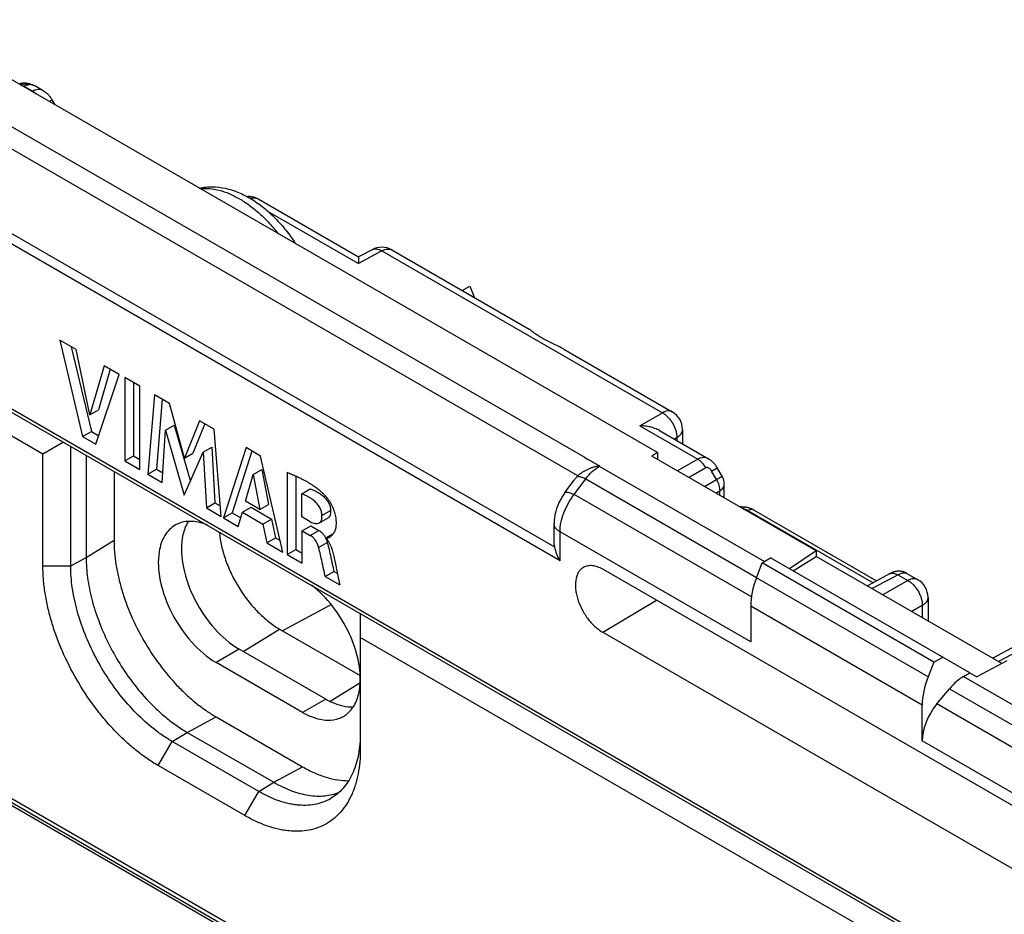
# Model space of a CAD drawing. Units: millimetres. Extents: x -34.7 to 34.8, y -48.9 to 48.9.
# Drawn here: x -10.2 to 13.9, y 17.3 to 39.3 of the extents above; entities that cross this region are included whole.
import ezdxf

# ---------------------------------------------------------------- set-up
doc = ezdxf.new("R2010")
doc.units = ezdxf.units.MM
doc.header["$LTSCALE"] = 16.335
doc.layers.get('0').update_dxf_attribs({"linetype": 'CONTINUOUS'})
doc.layers.add('ASSI', color=7, linetype='CONTINUOUS')

msp = doc.modelspace()

# ---------------------------------------------------------------- linework, layer by layer
at = {"color": 7, "linetype": 'CONTINUOUS'}
for p, q in [((5.413, 28.665), (-12.967, 39.277)), ((-26.141, 38.734), (14.73, 15.135)), ((-9.646, 28.623), (-26.157, 38.156)), ((-9.637, 37.532), (-9.83, 37.644)), ((-9.349, 37.188), (-9.42, 37.312)), ((-4.358, 34.873), (-1.911, 33.461)), ((-1.581, 33.638), (-1.911, 33.461)), ((-1.094, 33.631), (2.271, 31.688)), ((-1.911, 33.461), (-1.913, 33.3)), ((-1.912, 33.35), (-1.913, 33.334)), ((0.628, 32.637), (0.819, 32.747)), ((0.819, 32.747), (0.934, 32.46)), ((-9.232, 31.421), (-8.672, 29.056)), ((-8.831, 31.189), (-9.232, 31.421)), ((-8.953, 31.259), (-8.459, 29.179)), ((-8.494, 29.589), (-8.831, 31.189)), ((3.12, 31.198), (5.777, 29.663)), ((17.649, 3.803), (-29.163, 30.832)), ((-8.147, 30.794), (-8.494, 29.589)), ((-7.995, 30.707), (-8.282, 29.711)), ((-7.778, 30.581), (-8.147, 30.794)), ((-8.346, 28.868), (-7.778, 30.581)), ((-7.641, 30.502), (-7.641, 28.461)), ((-7.272, 30.289), (-7.641, 30.502)), ((-7.429, 30.38), (-7.429, 28.583)), ((-7.272, 28.248), (-7.272, 30.289)), ((-6.914, 30.082), (-7.073, 28.133)), ((-6.545, 29.869), (-6.914, 30.082)), ((-6.721, 29.971), (-6.861, 28.256)), ((-8.494, 29.589), (-8.282, 29.711)), ((-6.18, 28.525), (-6.545, 29.869)), ((-5.811, 29.445), (-6.18, 28.525)), ((-5.446, 29.235), (-5.811, 29.445)), ((-6.72, 27.929), (-6.641, 29.217)), ((-6.641, 29.217), (-6.429, 29.339)), ((-6.641, 29.217), (-6.182, 27.618)), ((-6.429, 29.339), (-6.032, 27.959)), ((-5.678, 29.369), (-5.968, 28.647)), ((-5.281, 27.098), (-5.446, 29.235)), ((5.463, 29.203), (6.662, 28.511)), ((6.027, 29.23), (6.027, 28.877)), ((-8.672, 29.056), (-8.459, 29.179)), ((-8.672, 29.056), (-8.346, 28.868)), ((-8.459, 29.179), (-8.278, 29.074)), ((-9.138, 28.916), (-9.646, 28.623)), ((-8.965, 25.888), (-8.965, 28.816)), ((-5.717, 28.678), (-5.505, 28.8)), ((-5.505, 28.8), (-5.429, 27.429)), ((-4.668, 28.786), (-5.223, 27.065)), ((-4.311, 28.58), (-4.668, 28.786)), ((-9.646, 25.888), (-9.646, 28.623)), ((-8.586, 28.597), (-8.586, 26.092)), ((-7.641, 28.461), (-7.429, 28.583)), ((-7.429, 28.583), (-7.272, 28.493)), ((-6.182, 27.618), (-5.717, 28.678)), ((-6.18, 28.525), (-5.968, 28.647)), ((-5.717, 28.678), (-5.641, 27.306)), ((-4.523, 28.702), (-5.011, 27.187)), ((-3.769, 26.225), (-4.311, 28.58)), ((3.643, 28.541), (3.634, 28.536)), ((5.413, 28.665), (5.274, 28.579)), ((9.303, 26.252), (5.274, 28.579)), ((5.413, 28.665), (5.413, 28.498)), ((-7.641, 28.461), (-7.272, 28.248)), ((-7.073, 28.133), (-6.861, 28.256)), ((-6.861, 28.256), (-6.706, 28.166)), ((-4.497, 28.126), (-4.285, 28.249)), ((-4.285, 28.249), (-4.115, 27.393)), ((6.997, 28.085), (6.879, 28.29)), ((-7.903, 28.203), (-7.903, 26.514)), ((-7.073, 28.133), (-6.72, 27.929)), ((-4.681, 27.474), (-4.497, 28.126)), ((-4.497, 28.126), (-4.327, 27.27)), ((-3.661, 28.18), (-3.661, 26.163)), ((-3.449, 28.09), (-3.449, 26.285)), ((-3.305, 27.65), (-3.093, 27.772)), ((3.146, 27.683), (3.371, 27.985)), ((7.051, 27.553), (7.051, 27.885)), ((-3.305, 27.09), (-3.305, 27.65)), ((-5.641, 27.306), (-5.429, 27.429)), ((-5.641, 27.306), (-5.281, 27.098)), ((-5.429, 27.429), (-5.3, 27.355)), ((-4.756, 27.203), (-4.544, 27.325)), ((-4.327, 27.27), (-4.681, 27.474)), ((-4.544, 27.325), (-4.041, 27.035)), ((-4.327, 27.27), (-4.115, 27.393)), ((-5.223, 27.065), (-5.011, 27.187)), ((-5.223, 27.065), (-4.858, 26.854)), ((-5.011, 27.187), (-4.797, 27.064)), ((-4.858, 26.854), (-4.756, 27.203)), ((-4.756, 27.203), (-4.253, 26.912)), ((-4.253, 26.912), (-4.041, 27.035)), ((-4.041, 27.035), (-3.946, 26.572)), ((-3.094, 26.968), (-3.305, 27.09)), ((-2.869, 26.943), (-2.656, 27.065)), ((7.767, 27.257), (10.781, 25.516)), ((-4.253, 26.912), (-4.158, 26.45)), ((-3.293, 26.749), (-3.081, 26.871)), ((-3.081, 26.871), (-2.883, 26.757)), ((2.88, 26.535), (2.88, 26.923)), ((-4.158, 26.45), (-3.946, 26.572)), ((-3.946, 26.572), (-3.834, 26.508)), ((-3.293, 25.95), (-3.293, 26.749)), ((-3.293, 26.749), (-3.095, 26.635)), ((-2.715, 26.575), (-2.525, 26.684)), ((-4.158, 26.45), (-3.769, 26.225)), ((-3.661, 26.163), (-3.449, 26.285)), ((-3.661, 26.163), (-3.293, 25.95)), ((-3.449, 26.285), (-3.293, 26.195)), ((7.975, 25.957), (8.184, 26.084)), ((13.066, 23.266), (8.184, 26.084)), ((9.303, 26.252), (8.647, 25.817)), ((8.735, 25.766), (9.303, 26.119)), ((9.303, 26.252), (9.303, 26.119)), ((13.852, 23.492), (9.303, 26.119)), ((7.838, 25.596), (7.975, 25.957)), ((12.187, 23.525), (7.975, 25.957)), ((-2.728, 25.624), (-2.516, 25.747)), ((-2.728, 25.624), (-2.373, 25.419)), ((-2.516, 25.747), (-2.429, 25.697)), ((15.527, 19.188), (4.072, 25.802)), ((11.117, 25.697), (10.556, 25.395)), ((11.125, 25.701), (11.117, 25.697)), ((11.132, 25.705), (11.125, 25.701)), ((11.136, 25.707), (11.132, 25.705)), ((11.141, 25.71), (11.136, 25.707)), ((11.145, 25.712), (11.141, 25.71)), ((11.525, 25.703), (11.793, 25.548)), ((12.043, 25.115), (12.043, 24.536)), ((7.698, 24.9), (7.698, 24.022)), ((-1.868, 24.719), (-1.868, 21.397)), ((14.643, 14.599), (-1.868, 24.132)), ((4.072, 24.258), (15.527, 17.644)), ((14.182, 23.918), (13.629, 23.621)), ((12.187, 23.525), (12.404, 23.648)), ((12.187, 23.525), (12.045, 23.166)), ((13.972, 23.556), (13.243, 23.163)), ((12.914, 23.178), (13.066, 23.265)), ((13.066, 23.265), (13.243, 23.163)), ((12.26, 22.503), (12.567, 22.875)), ((11.901, 21.595), (11.901, 22.473)), ((-13.752, 22.015), (-0.31, 14.253)), ((-5.404, 22.185), (-3.282, 20.96)), ((-6.111, 21.805), (-3.989, 20.581)), ((-4.356, 20.354), (-6.477, 21.579)), ((-4.696, 19.764), (-6.818, 20.989))]:
    msp.add_line(p, q, dxfattribs=at)
at = {"color": 250, "linetype": 'CONTINUOUS'}
for p, q in [((-26.192, 38.848), (14.678, 15.25)), ((-13.147, 38.235), (3.643, 28.541)), ((3.463, 28.094), (-13.568, 37.928)), ((-10.125, 37.636), (-10.111, 37.644)), ((-9.899, 37.522), (-10.111, 37.644)), ((-9.899, 37.522), (-9.913, 37.514)), ((-9.492, 37.27), (-9.42, 37.312)), ((2.897, 26.348), (-14.316, 36.286)), ((3.026, 26.014), (-14.54, 36.157)), ((-4.14, 34.586), (-1.913, 33.3)), ((-1.338, 33.609), (-1.913, 33.3)), ((-1.338, 33.609), (5.534, 29.642)), ((4.978, 29.321), (5.534, 29.642)), ((4.978, 29.321), (6.399, 28.5)), ((5.825, 28.994), (5.887, 29.03)), ((5.887, 29.03), (5.887, 28.958)), ((6.399, 28.5), (5.904, 28.215)), ((3.988, 28.331), (3.996, 28.337)), ((3.988, 28.331), (8.036, 25.994)), ((6.601, 28.29), (6.187, 28.051)), ((6.739, 28.21), (6.879, 28.29)), ((3.37, 27.636), (3.656, 28.02)), ((3.656, 28.02), (7.841, 25.604)), ((6.563, 27.834), (6.858, 28.004)), ((6.858, 28.004), (6.739, 28.21)), ((6.858, 28.004), (6.997, 28.085)), ((7.715, 25.128), (3.37, 27.636)), ((6.846, 27.671), (6.938, 27.724)), ((6.938, 27.618), (6.938, 27.724)), ((-2.807, 27.119), (-2.595, 27.242)), ((7.63, 27.247), (10.701, 25.474)), ((-3.095, 26.635), (-2.883, 26.757)), ((3.026, 26.014), (3.026, 26.719)), ((7.698, 24.022), (3.026, 26.719)), ((-8.586, 26.092), (-7.903, 26.514)), ((-2.889, 26.336), (-2.677, 26.459)), ((-8.965, 25.888), (-8.586, 26.092)), ((-9.646, 25.888), (-8.965, 25.888)), ((12.045, 23.166), (7.838, 25.596)), ((10.67, 25.329), (11.302, 25.67)), ((11.302, 25.67), (11.55, 25.527)), ((11.55, 25.527), (10.939, 25.174)), ((-2.578, 24.937), (-3.775, 24.294)), ((4.072, 24.258), (5.386, 25.043)), ((11.901, 22.473), (7.698, 24.9)), ((11.903, 24.914), (11.646, 24.766)), ((11.903, 24.914), (11.903, 24.617)), ((14.425, 23.889), (13.772, 23.538)), ((12.914, 23.178), (17.603, 20.47)), ((12.567, 22.875), (17.252, 20.169)), ((16.935, 19.804), (12.26, 22.503)), ((-13.765, 22.124), (-0.355, 14.381)), ((-6.111, 21.805), (-5.404, 22.185)), ((-6.477, 21.579), (-6.111, 21.805)), ((-6.818, 20.989), (-6.477, 21.579)), ((16.572, 18.898), (11.901, 21.595)), ((-3.989, 20.581), (-3.282, 20.96)), ((-4.356, 20.354), (-3.989, 20.581)), ((-4.696, 19.764), (-4.356, 20.354))]:
    msp.add_line(p, q, dxfattribs=at)
at = {"color": 7, "linetype": 'CONTINUOUS'}
for points in [[(-10.005, 37.709), (-10.018, 37.711), (-10.035, 37.714), (-10.051, 37.716), (-10.067, 37.717), (-10.084, 37.718), (-10.1, 37.718), (-10.116, 37.718), (-10.133, 37.718), (-10.149, 37.717), (-10.166, 37.715), (-10.182, 37.713), (-10.199, 37.71), (-10.215, 37.707)], [(-9.83, 37.644), (-9.839, 37.649), (-9.857, 37.658), (-9.876, 37.667), (-9.895, 37.676), (-9.914, 37.683), (-9.934, 37.69), (-9.955, 37.697), (-9.976, 37.702), (-9.998, 37.707), (-10.005, 37.709)], [(-9.42, 37.312), (-9.424, 37.318), (-9.436, 37.337), (-9.448, 37.356), (-9.461, 37.374), (-9.475, 37.391), (-9.489, 37.408), (-9.503, 37.424), (-9.518, 37.44), (-9.533, 37.455), (-9.548, 37.469), (-9.564, 37.482), (-9.58, 37.495), (-9.597, 37.507), (-9.614, 37.518), (-9.631, 37.529), (-9.637, 37.532)], [(-4.358, 34.873), (-4.363, 34.877), (-4.38, 34.886), (-4.397, 34.894), (-4.414, 34.901), (-4.431, 34.908), (-4.449, 34.914), (-4.466, 34.92), (-4.484, 34.925), (-4.502, 34.929), (-4.519, 34.932), (-4.537, 34.935), (-4.555, 34.936), (-4.573, 34.938), (-4.591, 34.938), (-4.609, 34.938), (-4.627, 34.937), (-4.638, 34.936)], [(6.879, 28.29), (6.875, 28.297), (6.863, 28.316), (6.85, 28.335), (6.838, 28.352), (6.824, 28.37), (6.81, 28.387), (6.796, 28.403), (6.781, 28.418), (6.766, 28.433), (6.751, 28.447), (6.735, 28.461), (6.718, 28.473), (6.702, 28.485), (6.685, 28.497), (6.668, 28.507), (6.662, 28.511)], [(3.146, 27.683), (3.137, 27.67), (3.12, 27.647), (3.104, 27.623), (3.088, 27.599), (3.073, 27.574), (3.058, 27.549), (3.044, 27.524), (3.03, 27.498), (3.017, 27.472), (3.004, 27.446), (2.992, 27.42), (2.981, 27.394), (2.97, 27.367), (2.959, 27.34), (2.955, 27.327)], [(2.955, 27.327), (2.949, 27.312), (2.94, 27.284), (2.931, 27.256), (2.923, 27.227), (2.915, 27.199), (2.908, 27.17), (2.902, 27.141), (2.897, 27.112), (2.892, 27.083), (2.888, 27.054), (2.885, 27.025), (2.882, 26.995), (2.881, 26.966), (2.88, 26.937), (2.88, 26.923)], [(7.541, 27.328), (7.469, 27.336), (7.418, 27.341)], [(7.767, 27.257), (7.751, 27.265), (7.735, 27.273), (7.719, 27.281), (7.702, 27.288), (7.685, 27.294), (7.668, 27.3), (7.651, 27.306), (7.634, 27.311), (7.616, 27.315), (7.598, 27.319), (7.581, 27.322), (7.563, 27.325), (7.545, 27.328), (7.541, 27.328)], [(11.525, 25.703), (11.52, 25.706), (11.516, 25.708), (11.511, 25.711), (11.506, 25.713), (11.501, 25.716), (11.496, 25.718), (11.491, 25.72), (11.487, 25.722), (11.482, 25.724), (11.477, 25.726), (11.472, 25.728), (11.467, 25.73), (11.462, 25.732), (11.457, 25.734), (11.452, 25.735), (11.447, 25.737), (11.443, 25.738), (11.438, 25.74), (11.433, 25.741), (11.428, 25.742), (11.423, 25.744), (11.418, 25.745), (11.413, 25.746), (11.408, 25.747), (11.404, 25.748), (11.399, 25.749), (11.394, 25.75), (11.389, 25.751), (11.384, 25.751), (11.379, 25.752), (11.375, 25.753), (11.37, 25.753), (11.365, 25.754), (11.36, 25.754), (11.356, 25.754), (11.351, 25.755), (11.346, 25.755), (11.341, 25.755), (11.337, 25.755), (11.332, 25.755), (11.328, 25.755), (11.323, 25.755), (11.318, 25.755), (11.314, 25.755), (11.309, 25.755), (11.305, 25.755), (11.3, 25.754), (11.296, 25.754), (11.292, 25.754), (11.287, 25.753), (11.283, 25.753), (11.278, 25.752), (11.274, 25.752), (11.27, 25.751), (11.266, 25.751), (11.261, 25.75), (11.257, 25.749), (11.253, 25.748), (11.249, 25.748), (11.245, 25.747), (11.241, 25.746), (11.237, 25.745), (11.233, 25.744), (11.229, 25.743), (11.225, 25.742), (11.221, 25.741), (11.217, 25.74), (11.213, 25.739), (11.21, 25.738), (11.206, 25.737), (11.202, 25.735), (11.199, 25.734), (11.195, 25.733), (11.192, 25.732), (11.188, 25.73), (11.185, 25.729), (11.181, 25.728), (11.178, 25.727), (11.175, 25.725), (11.172, 25.724), (11.169, 25.723), (11.166, 25.721), (11.163, 25.72), (11.16, 25.719), (11.158, 25.718), (11.156, 25.717), (11.153, 25.716), (11.151, 25.715), (11.149, 25.714), (11.145, 25.712)]]:
    msp.add_lwpolyline(points, dxfattribs=at)
at = {"color": 250, "linetype": 'CONTINUOUS'}
for centre, radius, start, end in [((-10.188, 37.06), 0.626, 91.7853, 92.0391), ((3.766, 27.902), 0.483, 62.5717, 63.8313)]:
    msp.add_arc(centre, radius, start, end, dxfattribs=at)
at = {"color": 7, "linetype": 'CONTINUOUS'}
for centre, radius, start, end in [((-1.344, 33.198), 0.5, 59.9991, 118.2699), ((5.527, 29.23), 0.5, 0, 59.9974), ((4.027, 27.154), 1.183, 91.4657, 92.3178), ((3.835, 27.715), 0.531, 134.4278, 136.7918), ((6.651, 27.885), 0.4, 0, 30), ((-3.178, 26.343), 0.513, 24.3493, 25.7514), ((11.543, 25.115), 0.5, 0.0008, 59.9992)]:
    msp.add_arc(centre, radius, start, end, dxfattribs=at)
for centre, major_axis, ratio, start_param, end_param in [((8.74, 25.523), (0.731, 1.31), 0.567169, -4.458969, -3.93537), ((12.98, 23.075), (0.77, 1.287), 0.587318, -4.441505, -3.917906), ((12.927, 22.368), (0.513, 0.858), 0.587318, 0.811936, 1.318082), ((12.62, 21.996), (0.513, 0.858), 0.587318, 1.318082, 2.365279)]:
    msp.add_ellipse(centre, major_axis=major_axis, ratio=ratio, start_param=start_param, end_param=end_param, dxfattribs=at)
at = {"color": 250, "linetype": 'CONTINUOUS'}
for points, knots in [([(-10.208, 37.685), (-10.209, 37.689), (-10.21, 37.693), (-10.211, 37.699), (-10.212, 37.702), (-10.213, 37.704), (-10.214, 37.706), (-10.214, 37.707), (-10.214, 37.707), (-10.215, 37.707)], [0, 0, 0, 0, 0.430977, 0.601869, 0.74238, 0.852282, 0.931436, 0.980022, 1, 1, 1, 1]), ([(-9.983, 37.687), (-10.019, 37.695), (-10.095, 37.701), (-10.171, 37.693), (-10.208, 37.685)], [0, 0, 0, 0, 0.495311, 1, 1, 1, 1]), ([(-10.208, 37.685), (-10.2, 37.683), (-10.166, 37.673), (-10.134, 37.658), (-10.111, 37.644)], [0, 0, 0, 0, 0.235557, 1, 1, 1, 1]), ([(-10.111, 37.644), (-10.1, 37.65), (-10.06, 37.67), (-10.016, 37.684), (-9.983, 37.687)], [0, 0, 0, 0, 0.270629, 1, 1, 1, 1]), ([(-9.983, 37.687), (-9.984, 37.69), (-9.987, 37.695), (-9.992, 37.702), (-9.998, 37.707), (-10.003, 37.708), (-10.005, 37.709)], [0, 0, 0, 0, 0.3, 0.56011, 0.788866, 1, 1, 1, 1]), ([(-9.83, 37.644), (-9.852, 37.657), (-9.902, 37.677), (-9.955, 37.686), (-9.983, 37.687)], [0, 0, 0, 0, 0.486731, 1, 1, 1, 1]), ([(-9.637, 37.532), (-9.655, 37.543), (-9.696, 37.56), (-9.764, 37.566), (-9.833, 37.554), (-9.878, 37.534), (-9.899, 37.522)], [0, 0, 0, 0, 0.236432, 0.476033, 0.728345, 1, 1, 1, 1]), ([(-9.807, 37.452), (-9.814, 37.459), (-9.843, 37.485), (-9.874, 37.508), (-9.899, 37.522)], [0, 0, 0, 0, 0.26187, 1, 1, 1, 1]), ([(-5.788, 35.132), (-5.714, 35.141), (-5.558, 35.142), (-5.32, 35.1), (-5.073, 35.015), (-4.823, 34.889), (-4.573, 34.724), (-4.328, 34.523), (-4.092, 34.29), (-3.946, 34.118), (-3.875, 34.027)], [0, 0, 0, 0, 0.097243, 0.201823, 0.314894, 0.436813, 0.567284, 0.705494, 0.850233, 1, 1, 1, 1]), ([(-4.358, 34.873), (-4.372, 34.882), (-4.402, 34.895), (-4.451, 34.904), (-4.503, 34.902), (-4.537, 34.894), (-4.554, 34.889)], [0, 0, 0, 0, 0.239665, 0.482222, 0.733994, 1, 1, 1, 1]), ([(-1.581, 33.638), (-1.564, 33.647), (-1.527, 33.659), (-1.466, 33.66), (-1.401, 33.643), (-1.359, 33.622), (-1.338, 33.609)], [0, 0, 0, 0, 0.218721, 0.452301, 0.711184, 1, 1, 1, 1]), ([(-1.338, 33.609), (-1.316, 33.621), (-1.273, 33.641), (-1.208, 33.656), (-1.147, 33.654), (-1.11, 33.64), (-1.094, 33.631)], [0, 0, 0, 0, 0.288798, 0.547677, 0.781265, 1, 1, 1, 1]), ([(5.777, 29.663), (5.761, 29.673), (5.724, 29.686), (5.663, 29.688), (5.598, 29.674), (5.555, 29.654), (5.534, 29.642)], [0, 0, 0, 0, 0.218735, 0.452322, 0.711202, 1, 1, 1, 1]), ([(5.534, 29.642), (5.558, 29.628), (5.607, 29.595), (5.673, 29.534), (5.734, 29.462), (5.788, 29.381), (5.831, 29.294), (5.863, 29.205), (5.883, 29.117), (5.887, 29.058), (5.887, 29.03)], [0, 0, 0, 0, 0.114607, 0.237845, 0.367303, 0.500006, 0.632708, 0.762164, 0.885398, 1, 1, 1, 1]), ([(5.887, 29.03), (5.908, 29.042), (5.946, 29.07), (5.992, 29.119), (6.021, 29.173), (6.027, 29.212), (6.027, 29.23)], [0, 0, 0, 0, 0.288787, 0.547663, 0.781255, 1, 1, 1, 1]), ([(3.634, 28.536), (3.65, 28.527), (3.682, 28.512), (3.731, 28.491), (3.776, 28.465), (3.834, 28.429), (3.908, 28.388), (3.967, 28.354), (3.996, 28.337)], [0, 0, 0, 0, 0.128056, 0.258581, 0.383525, 0.505769, 0.752883, 1, 1, 1, 1]), ([(6.662, 28.511), (6.643, 28.522), (6.602, 28.538), (6.535, 28.545), (6.465, 28.532), (6.421, 28.513), (6.399, 28.5)], [0, 0, 0, 0, 0.236432, 0.476033, 0.728345, 1, 1, 1, 1]), ([(6.601, 28.29), (6.576, 28.335), (6.53, 28.397), (6.458, 28.463), (6.419, 28.489), (6.399, 28.5)], [0, 0, 0, 0, 0.523864, 0.770569, 1, 1, 1, 1]), ([(3.656, 28.02), (3.705, 28.083), (3.807, 28.197), (3.927, 28.293), (3.988, 28.331)], [0, 0, 0, 0, 0.522727, 1, 1, 1, 1]), ([(6.739, 28.21), (6.731, 28.223), (6.718, 28.242), (6.696, 28.264), (6.679, 28.278), (6.66, 28.289), (6.64, 28.296), (6.619, 28.298), (6.607, 28.294), (6.601, 28.29)], [0, 0, 0, 0, 0.26839, 0.40089, 0.53086, 0.656953, 0.777542, 0.89143, 1, 1, 1, 1]), ([(3.448, 28.078), (3.453, 28.08), (3.464, 28.082), (3.483, 28.082), (3.505, 28.078), (3.541, 28.07), (3.592, 28.051), (3.634, 28.031), (3.656, 28.02)], [0, 0, 0, 0, 0.069857, 0.154582, 0.255651, 0.37344, 0.657472, 1, 1, 1, 1]), ([(6.858, 28.004), (6.883, 27.96), (6.914, 27.89), (6.935, 27.794), (6.939, 27.747), (6.938, 27.724)], [0, 0, 0, 0, 0.52387, 0.770577, 1, 1, 1, 1]), ([(6.938, 27.724), (6.955, 27.735), (6.986, 27.756), (7.022, 27.796), (7.045, 27.839), (7.051, 27.87), (7.051, 27.885)], [0, 0, 0, 0, 0.288787, 0.547663, 0.781255, 1, 1, 1, 1]), ([(3.118, 27.184), (3.149, 27.265), (3.222, 27.422), (3.317, 27.567), (3.37, 27.636)], [0, 0, 0, 0, 0.500576, 1, 1, 1, 1]), ([(3.146, 27.683), (3.149, 27.687), (3.157, 27.693), (3.175, 27.698), (3.197, 27.698), (3.224, 27.693), (3.255, 27.685), (3.291, 27.672), (3.33, 27.656), (3.356, 27.643), (3.37, 27.636)], [0, 0, 0, 0, 0.060227, 0.132474, 0.223662, 0.336541, 0.471637, 0.628279, 0.805044, 1, 1, 1, 1]), ([(7.541, 27.328), (7.539, 27.328), (7.536, 27.326), (7.533, 27.322), (7.531, 27.316), (7.528, 27.31), (7.524, 27.298), (7.521, 27.289), (7.519, 27.282)], [0, 0, 0, 0, 0.103402, 0.18789, 0.298052, 0.434579, 0.597437, 1, 1, 1, 1]), ([(7.522, 27.28), (7.542, 27.278), (7.579, 27.27), (7.615, 27.256), (7.63, 27.247)], [0, 0, 0, 0, 0.524502, 1, 1, 1, 1]), ([(7.769, 27.255), (7.76, 27.261), (7.739, 27.269), (7.704, 27.271), (7.667, 27.263), (7.643, 27.253), (7.63, 27.247)], [0, 0, 0, 0, 0.220688, 0.455129, 0.713279, 1, 1, 1, 1]), ([(3.026, 26.719), (3.026, 26.795), (3.044, 26.953), (3.089, 27.106), (3.118, 27.184)], [0, 0, 0, 0, 0.477208, 1, 1, 1, 1]), ([(3.026, 26.719), (3.004, 26.732), (2.964, 26.759), (2.917, 26.809), (2.887, 26.865), (2.88, 26.904), (2.88, 26.923)], [0, 0, 0, 0, 0.289793, 0.549041, 0.782223, 1, 1, 1, 1]), ([(11.108, 25.692), (11.121, 25.699), (11.151, 25.709), (11.2, 25.71), (11.252, 25.696), (11.285, 25.68), (11.302, 25.67)], [0, 0, 0, 0, 0.218734, 0.452308, 0.711186, 1, 1, 1, 1]), ([(11.302, 25.67), (11.324, 25.681), (11.365, 25.701), (11.418, 25.716), (11.457, 25.719), (11.483, 25.717), (11.506, 25.712), (11.521, 25.706), (11.527, 25.702)], [0, 0, 0, 0, 0.309767, 0.576774, 0.69475, 0.803401, 0.904377, 1, 1, 1, 1]), ([(11.793, 25.548), (11.777, 25.557), (11.74, 25.571), (11.679, 25.573), (11.614, 25.558), (11.571, 25.539), (11.55, 25.527)], [0, 0, 0, 0, 0.218735, 0.452323, 0.711203, 1, 1, 1, 1]), ([(11.55, 25.527), (11.574, 25.513), (11.623, 25.48), (11.689, 25.419), (11.75, 25.346), (11.804, 25.265), (11.847, 25.178), (11.88, 25.089), (11.899, 25.001), (11.904, 24.943), (11.903, 24.914)], [0, 0, 0, 0, 0.114607, 0.237845, 0.367303, 0.500006, 0.632708, 0.762164, 0.885398, 1, 1, 1, 1]), ([(12.043, 25.115), (12.043, 25.096), (12.037, 25.058), (12.008, 25.003), (11.962, 24.954), (11.924, 24.927), (11.903, 24.914)], [0, 0, 0, 0, 0.218745, 0.452337, 0.711213, 1, 1, 1, 1])]:
    msp.add_open_spline(points, degree=3, knots=knots, dxfattribs=at)
at = {"color": 7, "linetype": 'CONTINUOUS'}
for points, knots in [([(-5.811, 35.145), (-5.759, 35.157), (-5.654, 35.175), (-5.44, 35.185), (-5.167, 35.152), (-4.845, 35.047), (-4.532, 34.885), (-4.231, 34.672), (-3.947, 34.414), (-3.684, 34.116), (-3.528, 33.898), (-3.454, 33.784)], [0, 0, 0, 0, 0.055015, 0.110381, 0.222786, 0.33907, 0.460628, 0.588111, 0.721285, 0.859122, 1, 1, 1, 1]), ([(3.12, 31.198), (3.074, 31.224), (2.98, 31.272), (2.841, 31.336), (2.709, 31.399), (2.59, 31.463), (2.5, 31.518), (2.436, 31.563), (2.393, 31.594), (2.356, 31.623), (2.323, 31.649), (2.296, 31.671), (2.279, 31.683), (2.271, 31.688)], [0, 0, 0, 0, 0.161998, 0.319282, 0.468245, 0.60681, 0.733096, 0.790844, 0.844361, 0.892988, 0.935866, 0.971931, 1, 1, 1, 1]), ([(5.463, 29.203), (5.427, 29.224), (5.352, 29.259), (5.231, 29.295), (5.106, 29.316), (5.021, 29.321), (4.978, 29.321)], [0, 0, 0, 0, 0.243677, 0.492922, 0.745588, 1, 1, 1, 1]), ([(3.463, 28.094), (3.496, 28.126), (3.551, 28.17), (3.631, 28.22), (3.695, 28.254), (3.752, 28.278), (3.798, 28.295), (3.833, 28.307), (3.869, 28.317), (3.905, 28.325), (3.936, 28.331), (3.96, 28.334), (3.972, 28.336), (3.979, 28.336)], [0, 0, 0, 0, 0.237634, 0.361703, 0.487954, 0.615555, 0.679638, 0.743791, 0.807939, 0.87202, 0.936001, 0.967976, 1, 1, 1, 1]), ([(-3.661, 28.18), (-3.623, 28.165), (-3.546, 28.133), (-3.432, 28.083), (-3.317, 28.028), (-3.201, 27.968), (-3.086, 27.899), (-2.971, 27.821), (-2.878, 27.748), (-2.804, 27.684), (-2.768, 27.65), (-2.75, 27.632)], [0, 0, 0, 0, 0.115214, 0.231816, 0.350433, 0.471905, 0.596965, 0.72633, 0.8605, 0.929528, 1, 1, 1, 1]), ([(3.371, 27.985), (3.377, 27.994), (3.401, 28.026), (3.427, 28.056), (3.448, 28.078)], [0, 0, 0, 0, 0.25253, 1, 1, 1, 1]), ([(-3.093, 27.772), (-3.067, 27.763), (-3.015, 27.742), (-2.936, 27.706), (-2.858, 27.659), (-2.78, 27.601), (-2.72, 27.541), (-2.677, 27.485), (-2.648, 27.439), (-2.626, 27.389), (-2.609, 27.339), (-2.598, 27.29), (-2.595, 27.257), (-2.595, 27.242)], [0, 0, 0, 0, 0.107296, 0.218236, 0.335223, 0.459981, 0.593447, 0.663463, 0.734595, 0.805135, 0.873597, 0.938903, 1, 1, 1, 1]), ([(-2.807, 27.119), (-2.807, 27.135), (-2.81, 27.168), (-2.821, 27.217), (-2.838, 27.267), (-2.86, 27.316), (-2.889, 27.363), (-2.932, 27.419), (-2.993, 27.479), (-3.07, 27.537), (-3.148, 27.583), (-3.227, 27.619), (-3.279, 27.64), (-3.305, 27.65)], [0, 0, 0, 0, 0.061097, 0.126403, 0.194865, 0.265405, 0.336537, 0.406553, 0.540019, 0.664777, 0.781764, 0.892704, 1, 1, 1, 1]), ([(-2.75, 27.632), (-2.733, 27.616), (-2.701, 27.58), (-2.642, 27.503), (-2.579, 27.398), (-2.529, 27.286), (-2.499, 27.196), (-2.477, 27.108), (-2.464, 27.022), (-2.461, 26.938), (-2.463, 26.879), (-2.47, 26.823), (-2.482, 26.771), (-2.5, 26.725), (-2.517, 26.697), (-2.525, 26.684)], [0, 0, 0, 0, 0.068432, 0.138787, 0.281503, 0.422817, 0.491571, 0.558322, 0.684764, 0.744403, 0.80149, 0.855772, 0.906956, 0.954846, 1, 1, 1, 1]), ([(-2.869, 26.943), (-2.863, 26.946), (-2.851, 26.954), (-2.837, 26.97), (-2.825, 26.989), (-2.817, 27.012), (-2.812, 27.036), (-2.807, 27.072), (-2.807, 27.1), (-2.807, 27.119)], [0, 0, 0, 0, 0.104102, 0.211011, 0.32403, 0.445529, 0.575204, 0.711784, 1, 1, 1, 1]), ([(-2.595, 27.242), (-2.595, 27.223), (-2.595, 27.195), (-2.6, 27.159), (-2.605, 27.134), (-2.613, 27.112), (-2.625, 27.092), (-2.639, 27.077), (-2.651, 27.068), (-2.656, 27.065)], [0, 0, 0, 0, 0.288216, 0.424797, 0.554471, 0.67597, 0.788989, 0.895898, 1, 1, 1, 1]), ([(-3.094, 26.968), (-3.075, 26.957), (-3.035, 26.94), (-2.984, 26.927), (-2.945, 26.924), (-2.909, 26.926), (-2.883, 26.934), (-2.869, 26.943)], [0, 0, 0, 0, 0.286178, 0.545659, 0.666567, 0.782062, 1, 1, 1, 1]), ([(-2.889, 26.336), (-2.893, 26.351), (-2.902, 26.381), (-2.919, 26.425), (-2.941, 26.469), (-2.966, 26.51), (-2.995, 26.548), (-3.026, 26.582), (-3.059, 26.611), (-3.083, 26.628), (-3.095, 26.635)], [0, 0, 0, 0, 0.125008, 0.253124, 0.383602, 0.514502, 0.643518, 0.768732, 0.888272, 1, 1, 1, 1]), ([(-2.883, 26.757), (-2.875, 26.752), (-2.858, 26.742), (-2.826, 26.716), (-2.789, 26.678), (-2.748, 26.625), (-2.726, 26.586), (-2.716, 26.566)], [0, 0, 0, 0, 0.111299, 0.228561, 0.476496, 0.736216, 1, 1, 1, 1]), ([(-2.626, 26.581), (-2.638, 26.574), (-2.66, 26.566), (-2.691, 26.567), (-2.707, 26.571), (-2.715, 26.575)], [0, 0, 0, 0, 0.463607, 0.716518, 1, 1, 1, 1]), ([(-2.715, 26.575), (-2.706, 26.566), (-2.69, 26.548), (-2.66, 26.508), (-2.628, 26.455), (-2.596, 26.387), (-2.561, 26.296), (-2.535, 26.204), (-2.513, 26.113), (-2.504, 26.067), (-2.499, 26.045)], [0, 0, 0, 0, 0.062586, 0.126678, 0.256574, 0.385836, 0.512897, 0.759868, 0.880544, 1, 1, 1, 1]), ([(-2.711, 26.554), (-2.704, 26.539), (-2.691, 26.507), (-2.682, 26.475), (-2.677, 26.459)], [0, 0, 0, 0, 0.506542, 1, 1, 1, 1]), ([(-2.525, 26.684), (-2.532, 26.674), (-2.547, 26.655), (-2.571, 26.627), (-2.597, 26.602), (-2.616, 26.587), (-2.626, 26.581)], [0, 0, 0, 0, 0.256353, 0.50803, 0.756137, 1, 1, 1, 1]), ([(-7.903, 26.514), (-7.903, 26.418), (-7.895, 26.22), (-7.858, 25.919), (-7.798, 25.61), (-7.686, 25.187), (-7.492, 24.657), (-7.182, 24.044), (-6.806, 23.47), (-6.445, 23.037), (-6.134, 22.728), (-5.897, 22.522), (-5.654, 22.34), (-5.487, 22.233), (-5.404, 22.185)], [0, 0, 0, 0, 0.05585, 0.114202, 0.174818, 0.237402, 0.367011, 0.499994, 0.632978, 0.762589, 0.825175, 0.885793, 0.944148, 1, 1, 1, 1]), ([(-2.728, 25.624), (-2.741, 25.683), (-2.76, 25.772), (-2.785, 25.891), (-2.81, 26.009), (-2.843, 26.158), (-2.873, 26.277), (-2.889, 26.336)], [0, 0, 0, 0, 0.248885, 0.373082, 0.497266, 0.746973, 1, 1, 1, 1]), ([(-2.677, 26.459), (-2.661, 26.399), (-2.631, 26.281), (-2.598, 26.132), (-2.573, 26.013), (-2.548, 25.895), (-2.529, 25.806), (-2.516, 25.747)], [0, 0, 0, 0, 0.253027, 0.502734, 0.626918, 0.751115, 1, 1, 1, 1]), ([(2.897, 26.348), (2.89, 26.378), (2.882, 26.44), (2.88, 26.503), (2.88, 26.535)], [0, 0, 0, 0, 0.497328, 1, 1, 1, 1]), ([(3.026, 26.014), (2.996, 26.066), (2.944, 26.174), (2.909, 26.289), (2.897, 26.348)], [0, 0, 0, 0, 0.503023, 1, 1, 1, 1]), ([(-8.586, 26.092), (-8.586, 25.926), (-8.56, 25.581), (-8.455, 25.059), (-8.285, 24.526), (-8.055, 23.997), (-7.772, 23.486), (-7.443, 23.008), (-7.077, 22.576), (-6.808, 22.319), (-6.669, 22.202)], [0, 0, 0, 0, 0.111921, 0.231714, 0.357662, 0.487643, 0.619291, 0.750146, 0.877791, 1, 1, 1, 1]), ([(-6.818, 20.989), (-6.913, 21.044), (-7.101, 21.164), (-7.376, 21.37), (-7.644, 21.603), (-7.905, 21.862), (-8.156, 22.144), (-8.474, 22.548), (-8.83, 23.093), (-9.124, 23.674), (-9.315, 24.152), (-9.434, 24.51), (-9.527, 24.865), (-9.595, 25.214), (-9.636, 25.555), (-9.646, 25.778), (-9.646, 25.888)], [0, 0, 0, 0, 0.055846, 0.114194, 0.174805, 0.237383, 0.301586, 0.367037, 0.500006, 0.632974, 0.698424, 0.762626, 0.825202, 0.885811, 0.944157, 1, 1, 1, 1]), ([(-6.816, 21.801), (-6.968, 21.914), (-7.266, 22.167), (-7.672, 22.605), (-8.041, 23.101), (-8.361, 23.64), (-8.621, 24.204), (-8.815, 24.776), (-8.935, 25.338), (-8.965, 25.709), (-8.965, 25.888)], [0, 0, 0, 0, 0.119183, 0.245207, 0.375675, 0.507883, 0.639016, 0.766327, 0.887329, 1, 1, 1, 1]), ([(-2.499, 26.045), (-2.488, 25.993), (-2.47, 25.901), (-2.444, 25.771), (-2.413, 25.615), (-2.389, 25.497), (-2.373, 25.419)], [0, 0, 0, 0, 0.250256, 0.437623, 0.624865, 1, 1, 1, 1]), ([(3.605, 25.852), (3.581, 25.839), (3.536, 25.806), (3.482, 25.739), (3.441, 25.658), (3.414, 25.563), (3.402, 25.457), (3.404, 25.342), (3.42, 25.22), (3.462, 25.049), (3.547, 24.837), (3.667, 24.64), (3.782, 24.498), (3.874, 24.404), (3.97, 24.323), (4.038, 24.278), (4.072, 24.258)], [0, 0, 0, 0, 0.042828, 0.087305, 0.134916, 0.186637, 0.242916, 0.30375, 0.368781, 0.437383, 0.581723, 0.729023, 0.801187, 0.870964, 0.937472, 1, 1, 1, 1]), ([(4.072, 25.802), (4.031, 25.825), (3.949, 25.864), (3.825, 25.895), (3.725, 25.893), (3.653, 25.875), (3.62, 25.86), (3.605, 25.852)], [0, 0, 0, 0, 0.28918, 0.548345, 0.781685, 0.89195, 1, 1, 1, 1]), ([(-6.669, 22.202), (-6.58, 22.126), (-6.399, 21.985), (-6.207, 21.861), (-6.111, 21.805)], [0, 0, 0, 0, 0.512443, 1, 1, 1, 1]), ([(-6.477, 21.579), (-6.506, 21.596), (-6.622, 21.665), (-6.733, 21.741), (-6.816, 21.801)], [0, 0, 0, 0, 0.244049, 1, 1, 1, 1]), ([(-1.868, 21.79), (-1.868, 21.701), (-1.875, 21.528), (-1.908, 21.277), (-1.963, 21.043), (-2.04, 20.828), (-2.138, 20.635), (-2.256, 20.465), (-2.394, 20.32), (-2.499, 20.241), (-2.554, 20.206)], [0, 0, 0, 0, 0.148058, 0.288682, 0.421897, 0.548022, 0.667708, 0.781969, 0.892173, 1, 1, 1, 1]), ([(-1.868, 21.397), (-1.868, 21.293), (-1.876, 21.09), (-1.916, 20.795), (-1.973, 20.565), (-2.032, 20.393), (-2.097, 20.234), (-2.195, 20.05), (-2.338, 19.856), (-2.505, 19.692), (-2.693, 19.56), (-2.901, 19.463), (-3.127, 19.4), (-3.367, 19.374), (-3.574, 19.381), (-3.745, 19.404), (-3.923, 19.439), (-4.151, 19.505), (-4.426, 19.618), (-4.606, 19.712), (-4.696, 19.764)], [0, 0, 0, 0, 0.074297, 0.144739, 0.211344, 0.243274, 0.274329, 0.334003, 0.390967, 0.445987, 0.499989, 0.553992, 0.609013, 0.665979, 0.725656, 0.756713, 0.788644, 0.855254, 0.925699, 1, 1, 1, 1]), ([(-3.282, 20.96), (-3.188, 20.906), (-2.999, 20.809), (-2.71, 20.7), (-2.429, 20.634), (-2.243, 20.619), (-2.153, 20.62)], [0, 0, 0, 0, 0.275096, 0.533046, 0.774199, 1, 1, 1, 1]), ([(-3.989, 20.581), (-3.918, 20.539), (-3.776, 20.464), (-3.495, 20.345), (-3.213, 20.267), (-2.937, 20.24), (-2.742, 20.245), (-2.558, 20.276), (-2.441, 20.313), (-2.385, 20.336)], [0, 0, 0, 0, 0.146759, 0.286704, 0.546028, 0.666445, 0.781504, 0.892251, 1, 1, 1, 1]), ([(-2.554, 20.206), (-2.612, 20.169), (-2.735, 20.105), (-2.936, 20.042), (-3.152, 20.012), (-3.34, 20.015), (-3.494, 20.033), (-3.655, 20.063), (-3.862, 20.121), (-4.111, 20.222), (-4.274, 20.307), (-4.356, 20.354)], [0, 0, 0, 0, 0.108275, 0.218206, 0.331824, 0.450833, 0.512811, 0.576579, 0.709768, 0.850888, 1, 1, 1, 1])]:
    msp.add_open_spline(points, degree=3, knots=knots, dxfattribs=at)
at = {"layer": 'ASSI', "color": 250, "linetype": 'CONTINUOUS'}
for p, q in [((-4.736, 23.788), (-3.848, 24.337)), ((-4.838, 23.847), (-5.404, 23.52)), ((-2.603, 22.57), (-1.876, 23.019)), ((-2.717, 22.622), (-3.282, 22.295))]:
    msp.add_line(p, q, dxfattribs=at)
at = {"layer": 'ASSI', "color": 7, "linetype": 'CONTINUOUS'}
for p, q in [((-3.848, 24.337), (-1.875, 23.197)), ((-2.717, 22.622), (-4.838, 23.847)), ((-3.282, 22.295), (-5.404, 23.52))]:
    msp.add_line(p, q, dxfattribs=at)
for centre, start, end in [((-6.066, 26.3), 111.2553, 120.004), ((-2.62, 22.781), 291.2553, 300.004)]:
    msp.add_arc(centre, 0.676, start, end, dxfattribs=at)
for points, knots in [([(-6.404, 26.885), (-6.508, 26.825), (-6.696, 26.629), (-6.774, 26.375), (-6.796, 26.238)], [0, 0, 0, 0, 0.464035, 1, 1, 1, 1]), ([(-5.618, 26.891), (-5.735, 26.937), (-5.967, 26.999), (-6.209, 26.969), (-6.311, 26.929)], [0, 0, 0, 0, 0.535008, 1, 1, 1, 1]), ([(-6.08, 26.977), (-6.099, 26.948), (-6.171, 26.82), (-6.212, 26.675), (-6.231, 26.564)], [0, 0, 0, 0, 0.233984, 1, 1, 1, 1]), ([(-6.231, 26.564), (-6.27, 26.327), (-6.231, 25.795), (-5.947, 25.032), (-5.481, 24.343), (-5.062, 23.976), (-4.838, 23.847)], [0, 0, 0, 0, 0.225761, 0.487897, 0.757055, 1, 1, 1, 1]), ([(-5.324, 26.714), (-5.313, 26.601), (-5.275, 26.368), (-5.173, 26.022), (-5.028, 25.676), (-4.844, 25.343), (-4.629, 25.032), (-4.387, 24.755), (-4.129, 24.52), (-3.942, 24.391), (-3.848, 24.337)], [0, 0, 0, 0, 0.118262, 0.243777, 0.37411, 0.506476, 0.637957, 0.765689, 0.887074, 1, 1, 1, 1]), ([(-6.796, 26.238), (-6.836, 26), (-6.796, 25.468), (-6.513, 24.705), (-6.046, 24.016), (-5.628, 23.649), (-5.404, 23.52)], [0, 0, 0, 0, 0.225761, 0.487897, 0.757055, 1, 1, 1, 1]), ([(-1.889, 22.843), (-1.853, 23.058), (-1.879, 23.538), (-2.112, 24.238), (-2.508, 24.897), (-2.87, 25.268), (-3.067, 25.417)], [0, 0, 0, 0, 0.221985, 0.478875, 0.747266, 1, 1, 1, 1]), ([(-2.057, 22.404), (-2.036, 22.435), (-1.955, 22.57), (-1.909, 22.724), (-1.889, 22.843)], [0, 0, 0, 0, 0.23301, 1, 1, 1, 1]), ([(-2.717, 22.622), (-2.66, 22.589), (-2.451, 22.483), (-2.212, 22.422), (-2.041, 22.43)], [0, 0, 0, 0, 0.276144, 1, 1, 1, 1]), ([(-3.282, 22.295), (-3.261, 22.283), (-3.178, 22.237), (-3.091, 22.198), (-3.025, 22.174)], [0, 0, 0, 0, 0.258402, 1, 1, 1, 1]), ([(-2.282, 22.196), (-2.26, 22.209), (-2.174, 22.265), (-2.102, 22.341), (-2.057, 22.404)], [0, 0, 0, 0, 0.245736, 1, 1, 1, 1]), ([(-3.025, 22.174), (-2.915, 22.135), (-2.697, 22.083), (-2.471, 22.114), (-2.375, 22.152)], [0, 0, 0, 0, 0.53269, 1, 1, 1, 1])]:
    msp.add_open_spline(points, degree=3, knots=knots, dxfattribs=at)

doc.saveas('drawing.dxf')
